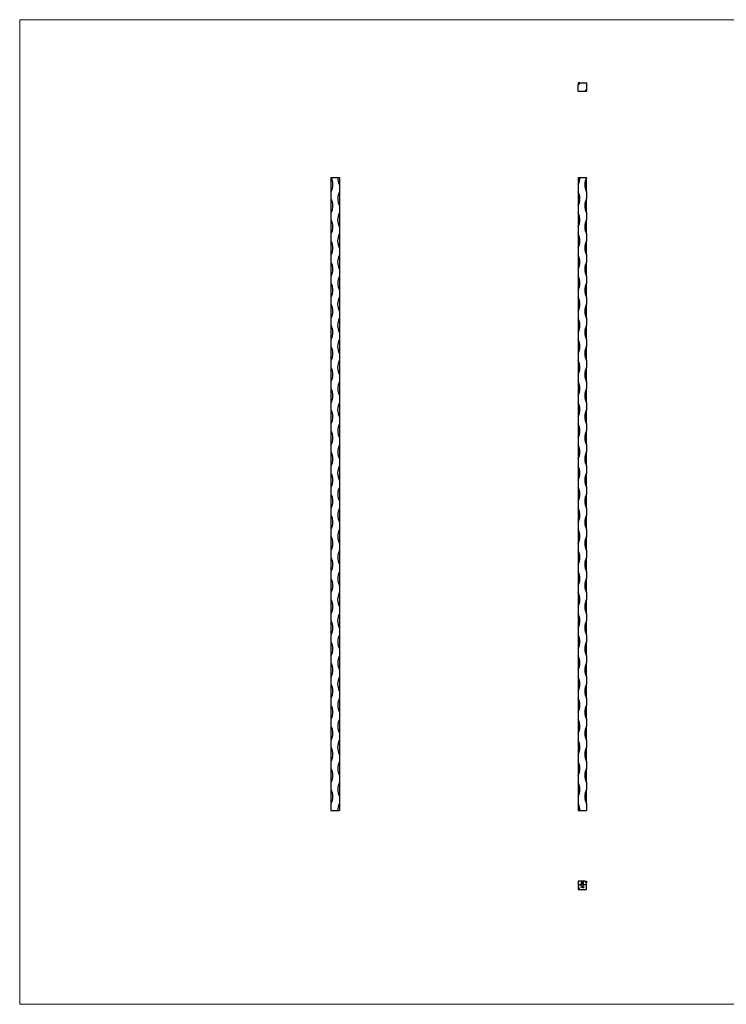
# Model space of a CAD drawing. Units: millimetres. Extents: x 35 to 2044, y 35 to 1435.
# Drawn here: x 35 to 1040, y 35 to 1435 of the extents above; entities that cross this region are included whole.
import ezdxf

# ---------------------------------------------------------------- set-up
doc = ezdxf.new("R2010")
doc.units = ezdxf.units.MM
doc.header["$LTSCALE"] = 7

msp = doc.modelspace()

# ---------------------------------------------------------------- linework, layer by layer
at = {"color": 7, "linetype": 'Continuous', "lineweight": 18}
for p, q in [((2044, 1435), (35, 1435)), ((35, 1435), (35, 35)), ((35, 35), (2044, 35))]:
    msp.add_line(p, q, dxfattribs=at)
at = {"color": 7, "linetype": 'Continuous', "lineweight": 25}
for p, q in [((831.4, 1345), (828.9, 1345)), ((828.9, 1345), (828.9, 1342.5)), ((831.4, 1345), (840.9, 1345)), ((840.9, 1345), (840.9, 1335.5)), ((828.9, 1333), (828.9, 1342.5)), ((838.4, 1333), (828.9, 1333)), ((840.9, 1333), (838.4, 1333)), ((840.9, 1335.5), (840.9, 1333)), ((477.5, 1210.4), (487, 1210.4)), ((477.5, 1210.4), (477.5, 1190.4)), ((487, 1210.4), (489.5, 1210.4)), ((489.5, 1210.4), (489.5, 1200.4)), ((828.9, 1210.4), (828.9, 1200.4)), ((828.9, 1210.4), (831.4, 1210.4)), ((831.4, 1210.4), (840.9, 1210.4)), ((840.9, 1190.4), (840.9, 1210.4)), ((477.5, 1190.4), (477.5, 1180.4)), ((489.5, 1200.4), (489.5, 1190.4)), ((489.5, 1190.4), (489.5, 1170.4)), ((828.9, 1200.4), (828.9, 1190.4)), ((828.9, 1190.4), (828.9, 1170.4)), ((840.9, 1190.4), (840.9, 1180.4)), ((477.5, 1180.4), (477.5, 1160.4)), ((840.9, 1160.4), (840.9, 1180.4)), ((489.5, 1170.4), (489.5, 1160.4)), ((828.9, 1170.4), (828.9, 1160.4)), ((477.5, 1160.4), (477.5, 1150.4)), ((477.5, 1150.4), (477.5, 1130.4)), ((489.5, 1160.4), (489.5, 1140.4)), ((828.9, 1160.4), (828.9, 1140.4)), ((840.9, 1160.4), (840.9, 1150.4)), ((840.9, 1130.4), (840.9, 1150.4)), ((489.5, 1140.4), (489.5, 1130.4)), ((828.9, 1140.4), (828.9, 1130.4)), ((477.5, 1130.4), (477.5, 1120.4)), ((477.5, 1120.4), (477.5, 1100.4)), ((489.5, 1130.4), (489.5, 1110.4)), ((828.9, 1130.4), (828.9, 1110.4)), ((840.9, 1130.4), (840.9, 1120.4)), ((840.9, 1100.4), (840.9, 1120.4)), ((489.5, 1110.4), (489.5, 1100.4)), ((828.9, 1110.4), (828.9, 1100.4)), ((477.5, 1100.4), (477.5, 1090.4)), ((489.5, 1100.4), (489.5, 1080.4)), ((828.9, 1100.4), (828.9, 1080.4)), ((840.9, 1100.4), (840.9, 1090.4)), ((477.5, 1090.4), (477.5, 1070.4)), ((489.5, 1080.4), (489.5, 1070.4)), ((828.9, 1080.4), (828.9, 1070.4)), ((840.9, 1070.4), (840.9, 1090.4)), ((477.5, 1070.4), (477.5, 1060.4)), ((489.5, 1070.4), (489.5, 1050.4)), ((828.9, 1070.4), (828.9, 1050.4)), ((840.9, 1070.4), (840.9, 1060.4)), ((477.5, 1060.4), (477.5, 1040.4)), ((489.5, 1050.4), (489.5, 1040.4)), ((828.9, 1050.4), (828.9, 1040.4)), ((840.9, 1040.4), (840.9, 1060.4)), ((477.5, 1040.4), (477.5, 1030.4)), ((489.5, 1040.4), (489.5, 1020.4)), ((828.9, 1040.4), (828.9, 1020.4)), ((840.9, 1040.4), (840.9, 1030.4)), ((477.5, 1030.4), (477.5, 1010.4)), ((840.9, 1010.4), (840.9, 1030.4)), ((477.5, 1010.4), (477.5, 1000.4)), ((489.5, 1020.4), (489.5, 1010.4)), ((489.5, 1010.4), (489.5, 990.4)), ((828.9, 1020.4), (828.9, 1010.4)), ((828.9, 1010.4), (828.9, 990.4)), ((840.9, 1010.4), (840.9, 1000.4)), ((477.5, 1000.4), (477.5, 980.4)), ((840.9, 980.4), (840.9, 1000.4)), ((477.5, 980.4), (477.5, 970.4)), ((489.5, 990.4), (489.5, 980.4)), ((489.5, 980.4), (489.5, 960.4)), ((828.9, 990.4), (828.9, 980.4)), ((828.9, 980.4), (828.9, 960.4)), ((840.9, 980.4), (840.9, 970.4)), ((477.5, 970.4), (477.5, 950.4)), ((840.9, 950.4), (840.9, 970.4)), ((489.5, 960.4), (489.5, 950.4)), ((828.9, 960.4), (828.9, 950.4)), ((477.5, 950.4), (477.5, 940.4)), ((477.5, 940.4), (477.5, 920.4)), ((489.5, 950.4), (489.5, 930.4)), ((828.9, 950.4), (828.9, 930.4)), ((840.9, 950.4), (840.9, 940.4)), ((840.9, 920.4), (840.9, 940.4)), ((489.5, 930.4), (489.5, 920.4)), ((828.9, 930.4), (828.9, 920.4)), ((477.5, 920.4), (477.5, 910.4)), ((477.5, 910.4), (477.5, 890.4)), ((489.5, 920.4), (489.5, 900.4)), ((828.9, 920.4), (828.9, 900.4)), ((840.9, 920.4), (840.9, 910.4)), ((840.9, 890.4), (840.9, 910.4)), ((489.5, 900.4), (489.5, 890.4)), ((828.9, 900.4), (828.9, 890.4)), ((477.5, 890.4), (477.5, 880.4)), ((489.5, 890.4), (489.5, 870.4)), ((828.9, 890.4), (828.9, 870.4)), ((840.9, 890.4), (840.9, 880.4)), ((477.5, 880.4), (477.5, 860.4)), ((489.5, 870.4), (489.5, 860.4)), ((828.9, 870.4), (828.9, 860.4)), ((840.9, 860.4), (840.9, 880.4)), ((477.5, 860.4), (477.5, 850.4)), ((489.5, 860.4), (489.5, 840.4)), ((828.9, 860.4), (828.9, 840.4)), ((840.9, 860.4), (840.9, 850.4)), ((477.5, 850.4), (477.5, 830.4)), ((489.5, 840.4), (489.5, 830.4)), ((828.9, 840.4), (828.9, 830.4)), ((840.9, 830.4), (840.9, 850.4)), ((477.5, 830.4), (477.5, 820.4)), ((489.5, 830.4), (489.5, 810.4)), ((828.9, 830.4), (828.9, 810.4)), ((840.9, 830.4), (840.9, 820.4)), ((477.5, 820.4), (477.5, 800.4)), ((840.9, 800.4), (840.9, 820.4)), ((477.5, 800.4), (477.5, 790.4)), ((489.5, 810.4), (489.5, 800.4)), ((489.5, 800.4), (489.5, 780.4)), ((828.9, 810.4), (828.9, 800.4)), ((828.9, 800.4), (828.9, 780.4)), ((840.9, 800.4), (840.9, 790.4)), ((477.5, 790.4), (477.5, 770.4)), ((840.9, 770.4), (840.9, 790.4)), ((477.5, 770.4), (477.5, 760.4)), ((489.5, 780.4), (489.5, 770.4)), ((489.5, 770.4), (489.5, 750.4)), ((828.9, 780.4), (828.9, 770.4)), ((828.9, 770.4), (828.9, 750.4)), ((840.9, 770.4), (840.9, 760.4)), ((477.5, 760.4), (477.5, 740.4)), ((840.9, 740.4), (840.9, 760.4)), ((489.5, 750.4), (489.5, 740.4)), ((828.9, 750.4), (828.9, 740.4)), ((477.5, 740.4), (477.5, 730.4)), ((477.5, 730.4), (477.5, 710.4)), ((489.5, 740.4), (489.5, 720.4)), ((828.9, 740.4), (828.9, 720.4)), ((840.9, 740.4), (840.9, 730.4)), ((840.9, 710.4), (840.9, 730.4)), ((489.5, 720.4), (489.5, 710.4)), ((828.9, 720.4), (828.9, 710.4)), ((477.5, 710.4), (477.5, 700.4)), ((477.5, 700.4), (477.5, 680.4)), ((489.5, 710.4), (489.5, 690.4)), ((828.9, 710.4), (828.9, 690.4)), ((840.9, 710.4), (840.9, 700.4)), ((840.9, 680.4), (840.9, 700.4)), ((489.5, 690.4), (489.5, 680.4)), ((828.9, 690.4), (828.9, 680.4)), ((477.5, 680.4), (477.5, 670.4)), ((489.5, 680.4), (489.5, 660.4)), ((828.9, 680.4), (828.9, 660.4)), ((840.9, 680.4), (840.9, 670.4)), ((477.5, 670.4), (477.5, 650.4)), ((489.5, 660.4), (489.5, 650.4)), ((828.9, 660.4), (828.9, 650.4)), ((840.9, 650.4), (840.9, 670.4)), ((477.5, 650.4), (477.5, 640.4)), ((489.5, 650.4), (489.5, 630.4)), ((828.9, 650.4), (828.9, 630.4)), ((840.9, 650.4), (840.9, 640.4)), ((477.5, 640.4), (477.5, 620.4)), ((489.5, 630.4), (489.5, 620.4)), ((828.9, 630.4), (828.9, 620.4)), ((840.9, 620.4), (840.9, 640.4)), ((477.5, 620.4), (477.5, 610.4)), ((489.5, 620.4), (489.5, 600.4)), ((828.9, 620.4), (828.9, 600.4)), ((840.9, 620.4), (840.9, 610.4)), ((477.5, 610.4), (477.5, 590.4)), ((840.9, 590.4), (840.9, 610.4)), ((477.5, 590.4), (477.5, 580.4)), ((489.5, 600.4), (489.5, 590.4)), ((489.5, 590.4), (489.5, 570.4)), ((828.9, 600.4), (828.9, 590.4)), ((828.9, 590.4), (828.9, 570.4)), ((840.9, 590.4), (840.9, 580.4)), ((477.5, 580.4), (477.5, 560.4)), ((840.9, 560.4), (840.9, 580.4)), ((477.5, 560.4), (477.5, 550.4)), ((489.5, 570.4), (489.5, 560.4)), ((489.5, 560.4), (489.5, 540.4)), ((828.9, 570.4), (828.9, 560.4)), ((828.9, 560.4), (828.9, 540.4)), ((840.9, 560.4), (840.9, 550.4)), ((477.5, 550.4), (477.5, 530.4)), ((840.9, 530.4), (840.9, 550.4)), ((489.5, 540.4), (489.5, 530.4)), ((828.9, 540.4), (828.9, 530.4)), ((477.5, 530.4), (477.5, 520.4)), ((477.5, 520.4), (477.5, 500.4)), ((489.5, 530.4), (489.5, 510.4)), ((828.9, 530.4), (828.9, 510.4)), ((840.9, 530.4), (840.9, 520.4)), ((840.9, 500.4), (840.9, 520.4)), ((489.5, 510.4), (489.5, 500.4)), ((828.9, 510.4), (828.9, 500.4)), ((477.5, 500.4), (477.5, 490.4)), ((477.5, 490.4), (477.5, 470.4)), ((489.5, 500.4), (489.5, 480.4)), ((828.9, 500.4), (828.9, 480.4)), ((840.9, 500.4), (840.9, 490.4)), ((840.9, 470.4), (840.9, 490.4)), ((489.5, 480.4), (489.5, 470.4)), ((828.9, 480.4), (828.9, 470.4)), ((477.5, 470.4), (477.5, 460.4)), ((489.5, 470.4), (489.5, 450.4)), ((828.9, 470.4), (828.9, 450.4)), ((840.9, 470.4), (840.9, 460.4)), ((477.5, 460.4), (477.5, 440.4)), ((489.5, 450.4), (489.5, 440.4)), ((828.9, 450.4), (828.9, 440.4)), ((840.9, 440.4), (840.9, 460.4)), ((477.5, 440.4), (477.5, 430.4)), ((489.5, 440.4), (489.5, 420.4)), ((828.9, 440.4), (828.9, 420.4)), ((840.9, 440.4), (840.9, 430.4)), ((477.5, 430.4), (477.5, 410.4)), ((489.5, 420.4), (489.5, 410.4)), ((828.9, 420.4), (828.9, 410.4)), ((840.9, 410.4), (840.9, 430.4)), ((477.5, 410.4), (477.5, 400.4)), ((489.5, 410.4), (489.5, 390.4)), ((828.9, 410.4), (828.9, 390.4)), ((840.9, 410.4), (840.9, 400.4)), ((477.5, 400.4), (477.5, 380.4)), ((840.9, 380.4), (840.9, 400.4)), ((477.5, 380.4), (477.5, 370.4)), ((489.5, 390.4), (489.5, 380.4)), ((489.5, 380.4), (489.5, 360.4)), ((828.9, 390.4), (828.9, 380.4)), ((828.9, 380.4), (828.9, 360.4)), ((840.9, 380.4), (840.9, 370.4)), ((477.5, 370.4), (477.5, 350.4)), ((840.9, 350.4), (840.9, 370.4)), ((477.5, 350.4), (477.5, 340.4)), ((489.5, 360.4), (489.5, 350.4)), ((489.5, 350.4), (489.5, 330.4)), ((828.9, 360.4), (828.9, 350.4)), ((828.9, 350.4), (828.9, 330.4)), ((840.9, 350.4), (840.9, 340.4)), ((477.5, 340.4), (477.5, 320.4)), ((840.9, 320.4), (840.9, 340.4)), ((489.5, 330.4), (489.5, 320.4)), ((828.9, 330.4), (828.9, 320.4)), ((477.5, 320.4), (477.5, 310.4)), ((477.5, 310.4), (487, 310.4)), ((487, 310.4), (489.5, 310.4)), ((489.5, 320.4), (489.5, 310.4)), ((828.9, 320.4), (828.9, 310.4)), ((828.9, 310.4), (831.4, 310.4)), ((831.4, 310.4), (840.9, 310.4)), ((840.9, 320.4), (840.9, 310.4)), ((828.9, 210.3), (828.9, 200.8)), ((838.4, 210.3), (828.9, 210.3)), ((838.4, 210.3), (840.9, 210.3)), ((840.9, 210.3), (840.9, 207.8)), ((828.9, 200.8), (828.9, 198.3)), ((828.9, 198.3), (831.4, 198.3)), ((830.6, 205.6), (831.2, 205.6)), ((830.6, 204.3), (830.6, 205.6)), ((830.7, 204.3), (830.6, 204.3)), ((830.7, 205.4), (830.7, 205)), ((831.2, 205.4), (830.7, 205.4)), ((830.7, 205), (831.2, 205)), ((830.7, 204.9), (830.7, 204.3)), ((831.2, 204.9), (830.7, 204.9)), ((831.2, 205.6), (831.2, 205.4)), ((831.2, 205), (831.2, 204.9)), ((831.4, 198.3), (840.9, 198.3)), ((831.5, 204.8), (832.3, 204.8)), ((832.4, 204.7), (831.5, 204.7)), ((832.2, 204.6), (832.3, 204.5)), ((832.6, 205.6), (832.7, 205.6)), ((832.6, 204.3), (832.6, 205.6)), ((832.7, 204.3), (832.6, 204.3)), ((832.7, 205.6), (832.7, 204.3)), ((833.1, 202.2), (833.2, 202.4)), ((833.3, 202.2), (833.1, 202.2)), ((833.2, 202.4), (833.4, 202.4)), ((833.3, 201.1), (833.3, 202.2)), ((833.4, 201.1), (833.3, 201.1)), ((833.4, 202.4), (833.4, 201.1)), ((833.6, 206), (833.6, 208)), ((834.5, 206), (833.6, 206)), ((833.9, 208), (833.9, 206.2)), ((833.9, 206.2), (834.2, 206.2)), ((833.9, 205.6), (834, 205.6)), ((833.9, 205), (833.9, 205.6)), ((833.9, 204.3), (833.9, 204.4)), ((834, 204.3), (833.9, 204.3)), ((834, 205.6), (834, 204.3)), ((834.1, 202.2), (834.2, 202.4)), ((834.3, 202.2), (834.1, 202.2)), ((834.2, 206.2), (834.2, 207.7)), ((834.2, 205.2), (834.4, 205.2)), ((834.2, 204.3), (834.2, 205.2)), ((834.4, 204.3), (834.2, 204.3)), ((834.2, 202.4), (834.4, 202.4)), ((834.3, 201.1), (834.3, 202.2)), ((834.4, 201.1), (834.3, 201.1)), ((834.4, 205.2), (834.4, 205.1)), ((834.4, 204.7), (834.4, 204.3)), ((834.4, 202.4), (834.4, 201.1)), ((834.5, 207.7), (834.5, 207.4)), ((834.5, 207.4), (835.5, 207.4)), ((834.5, 207.1), (834.5, 206.2)), ((835.5, 207.1), (834.5, 207.1)), ((834.5, 206.2), (834.5, 206)), ((834.5, 206.2), (834.5, 206.2)), ((834.7, 209.1), (836.1, 209.1)), ((835.8, 208.9), (834.7, 208.9)), ((834.8, 206.2), (835, 206.2)), ((834.8, 206), (834.8, 206.2)), ((835, 206), (834.8, 206)), ((834.9, 204.3), (834.9, 204.7)), ((835, 204.3), (834.9, 204.3)), ((835, 204.6), (835, 204.3)), ((835.1, 208.6), (835.5, 208.6)), ((835.5, 208.2), (835.1, 208.2)), ((835.5, 208.6), (835.5, 208.2)), ((835.5, 207.4), (835.5, 207.1)), ((835.6, 204.3), (835.6, 204.8)), ((835.7, 204.3), (835.6, 204.3)), ((835.7, 204.8), (835.7, 204.3)), ((835.8, 207), (835.8, 208.9)), ((836.1, 209.1), (836.1, 207)), ((836.1, 201.8), (836.5, 202.4)), ((836.6, 202.3), (836.3, 201.8)), ((836.5, 202.4), (836.6, 202.3)), ((836.8, 205.2), (836.9, 205.2)), ((836.8, 205), (836.8, 205.2)), ((836.8, 204.3), (836.8, 204.4)), ((836.9, 204.3), (836.8, 204.3)), ((836.9, 205.2), (836.9, 204.3)), ((837.2, 205.2), (837.3, 205.2)), ((837.2, 204.3), (837.2, 205.2)), ((837.3, 204.3), (837.2, 204.3)), ((837.3, 205.2), (837.3, 205.1)), ((837.3, 204.6), (837.3, 204.3)), ((837.9, 204.3), (837.9, 204.7)), ((838.1, 204.3), (837.9, 204.3)), ((838.1, 204.8), (838.1, 204.3)), ((838.3, 205.2), (838.4, 205.2)), ((838.3, 204.3), (838.3, 205.2)), ((838.4, 204.3), (838.3, 204.3)), ((838.4, 205.2), (838.4, 205.1)), ((838.4, 204.6), (838.4, 204.3)), ((839.1, 204.3), (839.1, 204.7)), ((839.2, 204.3), (839.1, 204.3)), ((839.2, 204.8), (839.2, 204.3)), ((840.9, 198.3), (840.9, 207.8))]:
    msp.add_line(p, q, dxfattribs=at)
for centre, radius, start, end in [((828.9, 1345), 2.5, 270, 0), ((840.9, 1333), 2.5, 90, 180), ((458.8, 1200.4), 21.3, 331.9275, 28.0725), ((508.3, 1210.4), 21.3, 180, 208.0725), ((810.1, 1210.4), 21.2, 331.9275, 0), ((859.6, 1200.4), 21.2, 151.9275, 208.0725), ((508.3, 1180.4), 21.2, 151.9275, 208.0725), ((810.1, 1180.4), 21.2, 331.9275, 28.0725), ((458.8, 1170.4), 21.3, 331.9275, 28.0725), ((859.6, 1170.4), 21.2, 151.9275, 208.0725), ((458.8, 1140.4), 21.3, 331.9275, 28.0725), ((508.3, 1150.4), 21.3, 151.9275, 208.0725), ((810.1, 1150.4), 21.3, 331.9275, 28.0725), ((859.6, 1140.4), 21.2, 151.9275, 208.0725), ((458.8, 1110.4), 21.3, 331.9275, 28.0725), ((508.3, 1120.4), 21.3, 151.9275, 208.0725), ((810.1, 1120.4), 21.3, 331.9275, 28.0725), ((859.6, 1110.4), 21.2, 151.9275, 208.0725), ((508.3, 1090.4), 21.3, 151.9275, 208.0725), ((810.1, 1090.4), 21.3, 331.9275, 28.0725), ((458.8, 1080.4), 21.3, 331.9275, 28.0725), ((859.6, 1080.4), 21.3, 151.9275, 208.0725), ((508.3, 1060.4), 21.2, 151.9275, 208.0725), ((810.1, 1060.4), 21.2, 331.9275, 28.0725), ((458.8, 1050.4), 21.3, 331.9275, 28.0725), ((859.6, 1050.4), 21.2, 151.9275, 208.0725), ((508.3, 1030.4), 21.3, 151.9275, 208.0725), ((810.1, 1030.4), 21.3, 331.9275, 28.0725), ((458.8, 1020.4), 21.3, 331.9275, 28.0725), ((859.6, 1020.4), 21.3, 151.9275, 208.0725), ((508.3, 1000.4), 21.3, 151.9275, 208.0725), ((810.1, 1000.4), 21.3, 331.9275, 28.0725), ((458.8, 990.4), 21.3, 331.9275, 28.0725), ((859.6, 990.4), 21.3, 151.9275, 208.0725), ((508.3, 970.4), 21.3, 151.9275, 208.0725), ((810.1, 970.4), 21.3, 331.9275, 28.0725), ((458.8, 960.4), 21.3, 331.9275, 28.0725), ((859.6, 960.4), 21.3, 151.9275, 208.0725), ((458.8, 930.4), 21.3, 331.9275, 28.0725), ((508.3, 940.4), 21.3, 151.9275, 208.0725), ((810.1, 940.4), 21.3, 331.9275, 28.0725), ((859.6, 930.4), 21.3, 151.9275, 208.0725), ((458.8, 900.4), 21.3, 331.9275, 28.0725), ((508.3, 910.4), 21.2, 151.9275, 208.0725), ((810.1, 910.4), 21.2, 331.9275, 28.0725), ((859.6, 900.4), 21.3, 151.9275, 208.0725), ((508.3, 880.4), 21.3, 151.9275, 208.0725), ((810.1, 880.4), 21.3, 331.9275, 28.0725), ((458.8, 870.4), 21.3, 331.9275, 28.0725), ((859.6, 870.4), 21.2, 151.9275, 208.0725), ((508.3, 850.4), 21.2, 151.9275, 208.0725), ((810.1, 850.4), 21.2, 331.9275, 28.0725), ((458.8, 840.4), 21.3, 331.9275, 28.0725), ((859.6, 840.4), 21.2, 151.9275, 208.0725), ((508.3, 820.4), 21.2, 151.9275, 208.0725), ((810.1, 820.4), 21.2, 331.9275, 28.0725), ((458.8, 810.4), 21.3, 331.9275, 28.0725), ((859.6, 810.4), 21.2, 151.9275, 208.0725), ((508.3, 790.4), 21.3, 151.9275, 208.0725), ((810.1, 790.4), 21.3, 331.9275, 28.0725), ((458.8, 780.4), 21.3, 331.9275, 28.0725), ((859.6, 780.4), 21.3, 151.9275, 208.0725), ((508.3, 760.4), 21.2, 151.9275, 208.0725), ((810.1, 760.4), 21.2, 331.9275, 28.0725), ((458.8, 750.4), 21.3, 331.9275, 28.0725), ((859.6, 750.4), 21.2, 151.9275, 208.0725), ((458.8, 720.4), 21.3, 331.9275, 28.0725), ((508.3, 730.4), 21.2, 151.9275, 208.0725), ((810.1, 730.4), 21.2, 331.9275, 28.0725), ((859.6, 720.4), 21.2, 151.9275, 208.0725), ((458.8, 690.4), 21.3, 331.9275, 28.0725), ((508.3, 700.4), 21.2, 151.9275, 208.0725), ((810.1, 700.4), 21.2, 331.9275, 28.0725), ((859.6, 690.4), 21.2, 151.9275, 208.0725), ((508.3, 670.4), 21.2, 151.9275, 208.0725), ((810.1, 670.4), 21.2, 331.9275, 28.0725), ((458.8, 660.4), 21.3, 331.9275, 28.0725), ((859.6, 660.4), 21.3, 151.9275, 208.0725), ((508.3, 640.4), 21.2, 151.9275, 208.0725), ((810.1, 640.4), 21.2, 331.9275, 28.0725), ((458.8, 630.4), 21.3, 331.9275, 28.0725), ((859.6, 630.4), 21.2, 151.9275, 208.0725), ((508.3, 610.4), 21.3, 151.9275, 208.0725), ((810.1, 610.4), 21.3, 331.9275, 28.0725), ((458.8, 600.4), 21.3, 331.9275, 28.0725), ((859.6, 600.4), 21.2, 151.9275, 208.0725), ((508.3, 580.4), 21.3, 151.9275, 208.0725), ((810.1, 580.4), 21.3, 331.9275, 28.0725), ((458.8, 570.4), 21.3, 331.9275, 28.0725), ((859.6, 570.4), 21.3, 151.9275, 208.0725), ((508.3, 550.4), 21.2, 151.9275, 208.0725), ((810.1, 550.4), 21.2, 331.9275, 28.0725), ((458.8, 540.4), 21.3, 331.9275, 28.0725), ((859.6, 540.4), 21.2, 151.9275, 208.0725), ((458.8, 510.4), 21.3, 331.9275, 28.0725), ((508.3, 520.4), 21.2, 151.9275, 208.0725), ((810.1, 520.4), 21.2, 331.9275, 28.0725), ((859.6, 510.4), 21.2, 151.9275, 208.0725), ((458.8, 480.4), 21.3, 331.9275, 28.0725), ((508.3, 490.4), 21.3, 151.9275, 208.0725), ((810.1, 490.4), 21.3, 331.9275, 28.0725), ((859.6, 480.4), 21.3, 151.9275, 208.0725), ((508.3, 460.4), 21.2, 151.9275, 208.0725), ((810.1, 460.4), 21.2, 331.9275, 28.0725), ((458.8, 450.4), 21.3, 331.9275, 28.0725), ((859.6, 450.4), 21.3, 151.9275, 208.0725), ((508.3, 430.4), 21.2, 151.9275, 208.0725), ((810.1, 430.4), 21.2, 331.9275, 28.0725), ((458.8, 420.4), 21.3, 331.9275, 28.0725), ((859.6, 420.4), 21.3, 151.9275, 208.0725), ((508.3, 400.4), 21.3, 151.9275, 208.0725), ((810.1, 400.4), 21.3, 331.9275, 28.0725), ((458.8, 390.4), 21.3, 331.9275, 28.0725), ((859.6, 390.4), 21.3, 151.9275, 208.0725), ((508.3, 370.4), 21.2, 151.9275, 208.0725), ((810.1, 370.4), 21.2, 331.9275, 28.0725), ((458.8, 360.4), 21.3, 331.9275, 28.0725), ((859.6, 360.4), 21.2, 151.9275, 208.0725), ((508.3, 340.4), 21.2, 151.9275, 208.0725), ((810.1, 340.4), 21.2, 331.9275, 28.0725), ((458.8, 330.4), 21.3, 331.9275, 28.0725), ((859.6, 330.4), 21.2, 151.9275, 208.0725), ((508.3, 310.4), 21.3, 151.9275, 180), ((810.1, 310.4), 21.2, 0, 28.0725), ((840.9, 210.3), 2.5, 180, 270), ((828.9, 198.3), 2.5, 0, 90)]:
    msp.add_arc(centre, radius, start, end, dxfattribs=at)
for points, knots in [([(831.4, 204.7), (831.4, 204.8), (831.4, 204.9), (831.5, 205), (831.5, 205.1)], [0, 0, 0, 0, 0.559427, 1, 1, 1, 1]), ([(831.9, 204.2), (831.8, 204.2), (831.7, 204.3), (831.5, 204.4), (831.4, 204.6), (831.4, 204.7), (831.4, 204.7)], [0, 0, 0, 0, 0.2798853, 0.5588588, 0.7794619, 1, 1, 1, 1]), ([(831.5, 205.1), (831.6, 205.1), (831.7, 205.2), (831.8, 205.2), (831.9, 205.2)], [0, 0, 0, 0, 0.558578, 1, 1, 1, 1]), ([(831.6, 205), (831.6, 205), (831.6, 204.9), (831.5, 204.9), (831.5, 204.8)], [0, 0, 0, 0, 0.558795, 1, 1, 1, 1]), ([(831.5, 204.7), (831.5, 204.7), (831.5, 204.6), (831.6, 204.4), (831.7, 204.4), (831.8, 204.4), (831.9, 204.4)], [0, 0, 0, 0, 0.279963, 0.559359, 0.779525, 1, 1, 1, 1]), ([(831.9, 205.1), (831.8, 205.1), (831.7, 205.1), (831.7, 205.1), (831.6, 205)], [0, 0, 0, 0, 0.559458, 1, 1, 1, 1]), ([(831.9, 205.2), (832, 205.2), (832.1, 205.2), (832.2, 205.1), (832.3, 205.1)], [0, 0, 0, 0, 0.558919, 1, 1, 1, 1]), ([(832.3, 204.8), (832.2, 204.9), (832.2, 205), (832.1, 205.1), (832, 205.1), (831.9, 205.1), (831.9, 205.1)], [0, 0, 0, 0, 0.280138, 0.559195, 0.779598, 1, 1, 1, 1]), ([(831.9, 204.4), (831.9, 204.4), (832, 204.4), (832.1, 204.4), (832.2, 204.5), (832.2, 204.5), (832.2, 204.6)], [0, 0, 0, 0, 0.339465, 0.559626, 0.779498, 1, 1, 1, 1]), ([(832.3, 204.5), (832.3, 204.5), (832.2, 204.4), (832.1, 204.3), (832, 204.2), (831.9, 204.2)], [0, 0, 0, 0, 0.280919, 0.561407, 1, 1, 1, 1]), ([(832.3, 205.1), (832.3, 205), (832.4, 204.9), (832.4, 204.8), (832.4, 204.7)], [0, 0, 0, 0, 0.558897, 1, 1, 1, 1]), ([(833, 204.7), (833, 204.8), (833, 205), (833.1, 205.1), (833.3, 205.2), (833.4, 205.2), (833.5, 205.2)], [0, 0, 0, 0, 0.2794126, 0.5591912, 0.7795483, 1, 1, 1, 1]), ([(833.5, 204.2), (833.4, 204.2), (833.2, 204.3), (833.1, 204.4), (833, 204.6), (833, 204.7), (833, 204.7)], [0, 0, 0, 0, 0.2795733, 0.559333, 0.7795891, 1, 1, 1, 1]), ([(833.5, 205.1), (833.4, 205.1), (833.3, 205.1), (833.2, 205), (833.1, 204.9), (833.1, 204.8), (833.1, 204.7)], [0, 0, 0, 0, 0.279767, 0.55929, 0.779719, 1, 1, 1, 1]), ([(833.1, 204.7), (833.1, 204.7), (833.1, 204.6), (833.2, 204.4), (833.3, 204.4), (833.4, 204.4), (833.5, 204.4)], [0, 0, 0, 0, 0.279429, 0.559146, 0.77957, 1, 1, 1, 1]), ([(833.5, 205.2), (833.5, 205.2), (833.7, 205.2), (833.8, 205.1), (833.9, 205)], [0, 0, 0, 0, 0.558426, 1, 1, 1, 1]), ([(833.9, 204.7), (833.8, 204.8), (833.8, 204.9), (833.7, 205), (833.6, 205.1), (833.5, 205.1), (833.5, 205.1)], [0, 0, 0, 0, 0.27966, 0.55921, 0.779487, 1, 1, 1, 1]), ([(833.5, 204.4), (833.5, 204.4), (833.6, 204.4), (833.8, 204.5), (833.8, 204.6), (833.8, 204.7), (833.9, 204.7)], [0, 0, 0, 0, 0.279822, 0.559387, 0.779603, 1, 1, 1, 1]), ([(833.9, 204.4), (833.8, 204.4), (833.7, 204.3), (833.5, 204.2), (833.5, 204.2)], [0, 0, 0, 0, 0.558763, 1, 1, 1, 1]), ([(833.6, 208), (833.6, 208.1), (833.6, 208.2), (833.6, 208.3), (833.7, 208.3)], [0, 0, 0, 0, 0.55994, 1, 1, 1, 1]), ([(833.7, 208.3), (833.7, 208.4), (833.7, 208.5), (833.7, 208.6), (833.8, 208.6)], [0, 0, 0, 0, 0.559916, 1, 1, 1, 1]), ([(833.8, 208.6), (833.8, 208.7), (833.9, 208.8), (834.1, 208.9), (834.2, 209)], [0, 0, 0, 0, 0.559706, 1, 1, 1, 1]), ([(834.1, 208.6), (834, 208.5), (833.9, 208.4), (833.9, 208.1), (833.9, 208)], [0, 0, 0, 0, 0.559167, 1, 1, 1, 1]), ([(834.7, 208.9), (834.6, 208.8), (834.3, 208.8), (834.2, 208.7), (834.1, 208.6)], [0, 0, 0, 0, 0.559164, 1, 1, 1, 1]), ([(834.2, 209), (834.2, 209), (834.4, 209.1), (834.6, 209.1), (834.7, 209.1)], [0, 0, 0, 0, 0.559654, 1, 1, 1, 1]), ([(834.2, 208.1), (834.3, 208.1), (834.3, 208.2), (834.4, 208.3), (834.4, 208.3)], [0, 0, 0, 0, 0.559974, 1, 1, 1, 1]), ([(834.2, 207.7), (834.2, 207.7), (834.2, 207.9), (834.2, 208), (834.2, 208.1)], [0, 0, 0, 0, 0.560048, 1, 1, 1, 1]), ([(834.4, 208.3), (834.5, 208.4), (834.6, 208.5), (834.7, 208.5), (834.7, 208.5)], [0, 0, 0, 0, 0.5596931, 1, 1, 1, 1]), ([(834.4, 205.1), (834.4, 205.1), (834.4, 205.1), (834.5, 205.2), (834.5, 205.2)], [0, 0, 0, 0, 0.560148, 1, 1, 1, 1]), ([(834.7, 205.1), (834.6, 205.1), (834.6, 205.1), (834.5, 205), (834.4, 204.9), (834.4, 204.8), (834.4, 204.7)], [0, 0, 0, 0, 0.186544, 0.37335, 0.56013, 1, 1, 1, 1]), ([(834.6, 207.9), (834.6, 207.9), (834.5, 207.8), (834.5, 207.7), (834.5, 207.7)], [0, 0, 0, 0, 0.559824, 1, 1, 1, 1]), ([(834.5, 205.2), (834.5, 205.2), (834.6, 205.2), (834.7, 205.2), (834.7, 205.2)], [0, 0, 0, 0, 0.559743, 1, 1, 1, 1]), ([(834.7, 208.1), (834.7, 208.1), (834.6, 208), (834.6, 208), (834.6, 207.9)], [0, 0, 0, 0, 0.5598646, 1, 1, 1, 1]), ([(834.7, 208.5), (834.8, 208.5), (834.9, 208.6), (835.1, 208.6), (835.1, 208.6)], [0, 0, 0, 0, 0.5597791, 1, 1, 1, 1]), ([(834.8, 208.2), (834.8, 208.2), (834.7, 208.2), (834.7, 208.1), (834.7, 208.1)], [0, 0, 0, 0, 0.559947, 1, 1, 1, 1]), ([(834.7, 205.2), (834.7, 205.2), (834.8, 205.2), (834.9, 205.2), (835, 205.1), (835, 205)], [0, 0, 0, 0, 0.280809, 0.561507, 1, 1, 1, 1]), ([(834.9, 204.7), (834.9, 204.8), (834.9, 204.9), (834.8, 205.1), (834.8, 205.1), (834.7, 205.1), (834.7, 205.1)], [0, 0, 0, 0, 0.500537, 0.625897, 0.751368, 1, 1, 1, 1]), ([(835.1, 208.2), (835, 208.2), (834.9, 208.2), (834.9, 208.2), (834.8, 208.2)], [0, 0, 0, 0, 0.5600239, 1, 1, 1, 1]), ([(834.9, 201.7), (834.9, 201.9), (834.9, 202.1), (835, 202.3), (835.1, 202.3), (835.2, 202.4), (835.3, 202.4), (835.4, 202.4)], [0, 0, 0, 0, 0.498702, 0.624177, 0.749467, 0.874745, 1, 1, 1, 1]), ([(835.4, 201), (835.3, 201), (835.2, 201), (835.1, 201.1), (834.9, 201.3), (834.9, 201.6), (834.9, 201.7)], [0, 0, 0, 0, 0.125551, 0.25109, 0.50025, 1, 1, 1, 1]), ([(835, 206.2), (835.1, 206.2), (835.3, 206.2), (835.5, 206.4), (835.6, 206.4)], [0, 0, 0, 0, 0.559251, 1, 1, 1, 1]), ([(835.3, 206), (835.2, 206), (835.1, 206), (835, 206), (835, 206)], [0, 0, 0, 0, 0.559907, 1, 1, 1, 1]), ([(835, 205), (835, 205), (835.1, 205.1), (835.2, 205.2), (835.3, 205.2), (835.4, 205.2)], [0, 0, 0, 0, 0.281263, 0.562094, 1, 1, 1, 1]), ([(835.3, 205.1), (835.3, 205.1), (835.3, 205.1), (835.2, 205.1), (835.1, 205), (835, 204.9), (835, 204.7), (835, 204.6)], [0, 0, 0, 0, 0.125317, 0.250662, 0.376086, 0.501515, 1, 1, 1, 1]), ([(835.4, 202.3), (835.3, 202.3), (835.3, 202.3), (835.2, 202.2), (835.1, 202.2), (835, 202), (835, 201.8), (835, 201.7)], [0, 0, 0, 0, 0.125139, 0.250418, 0.375519, 0.500847, 1, 1, 1, 1]), ([(835, 201.7), (835, 201.6), (835, 201.4), (835.2, 201.2), (835.3, 201.2), (835.3, 201.2), (835.4, 201.2)], [0, 0, 0, 0, 0.500291, 0.749086, 0.874606, 1, 1, 1, 1]), ([(835.6, 206.1), (835.5, 206.1), (835.4, 206), (835.3, 206), (835.3, 206)], [0, 0, 0, 0, 0.559893, 1, 1, 1, 1]), ([(835.6, 204.8), (835.6, 204.9), (835.6, 205), (835.5, 205.1), (835.4, 205.1), (835.4, 205.1), (835.3, 205.1)], [0, 0, 0, 0, 0.499445, 0.624933, 0.750561, 1, 1, 1, 1]), ([(835.4, 205.2), (835.4, 205.2), (835.5, 205.2), (835.6, 205.2), (835.7, 205), (835.7, 204.9), (835.7, 204.8)], [0, 0, 0, 0, 0.186885, 0.373579, 0.560268, 1, 1, 1, 1]), ([(835.4, 202.4), (835.4, 202.4), (835.5, 202.4), (835.6, 202.3), (835.8, 202.1), (835.8, 201.9), (835.8, 201.7)], [0, 0, 0, 0, 0.1256001, 0.2511969, 0.5005814, 1, 1, 1, 1]), ([(835.7, 201.7), (835.7, 201.8), (835.7, 202), (835.6, 202.2), (835.4, 202.3), (835.4, 202.3), (835.4, 202.3)], [0, 0, 0, 0, 0.500072, 0.749021, 0.874598, 1, 1, 1, 1]), ([(835.8, 201.7), (835.8, 201.6), (835.8, 201.3), (835.6, 201.1), (835.5, 201), (835.4, 201), (835.4, 201)], [0, 0, 0, 0, 0.499407, 0.748743, 0.874372, 1, 1, 1, 1]), ([(835.4, 201.2), (835.4, 201.2), (835.5, 201.2), (835.6, 201.2), (835.6, 201.3), (835.6, 201.4)], [0, 0, 0, 0, 0.280257, 0.560781, 1, 1, 1, 1]), ([(835.6, 206.4), (835.6, 206.5), (835.8, 206.7), (835.8, 206.9), (835.8, 207)], [0, 0, 0, 0, 0.559183, 1, 1, 1, 1]), ([(835.9, 206.5), (835.9, 206.4), (835.8, 206.3), (835.6, 206.2), (835.6, 206.1)], [0, 0, 0, 0, 0.559805, 1, 1, 1, 1]), ([(835.6, 201.4), (835.7, 201.4), (835.7, 201.6), (835.7, 201.7), (835.7, 201.7)], [0, 0, 0, 0, 0.5595992, 1, 1, 1, 1]), ([(836.1, 207), (836.1, 206.9), (836, 206.7), (836, 206.6), (835.9, 206.5)], [0, 0, 0, 0, 0.559817, 1, 1, 1, 1]), ([(835.9, 204.7), (835.9, 204.8), (835.9, 205), (836.1, 205.1), (836.3, 205.2), (836.4, 205.2), (836.4, 205.2)], [0, 0, 0, 0, 0.279413, 0.559191, 0.779548, 1, 1, 1, 1]), ([(836.4, 204.2), (836.4, 204.2), (836.2, 204.3), (836, 204.4), (835.9, 204.6), (835.9, 204.7), (835.9, 204.7)], [0, 0, 0, 0, 0.279573, 0.559333, 0.779589, 1, 1, 1, 1]), ([(836.4, 205.1), (836.4, 205.1), (836.3, 205.1), (836.1, 205), (836.1, 204.9), (836, 204.8), (836, 204.7)], [0, 0, 0, 0, 0.279767, 0.559291, 0.779719, 1, 1, 1, 1]), ([(836, 204.7), (836, 204.7), (836.1, 204.6), (836.2, 204.4), (836.3, 204.4), (836.4, 204.4), (836.4, 204.4)], [0, 0, 0, 0, 0.279429, 0.559146, 0.77957, 1, 1, 1, 1]), ([(836, 201.4), (836, 201.5), (836, 201.5), (836.1, 201.6), (836.1, 201.7), (836.1, 201.8), (836.1, 201.8)], [0, 0, 0, 0, 0.339374, 0.559486, 0.779731, 1, 1, 1, 1]), ([(836.4, 201), (836.3, 201), (836.2, 201), (836.1, 201.1), (836, 201.3), (836, 201.4), (836, 201.4)], [0, 0, 0, 0, 0.279669, 0.559085, 0.779557, 1, 1, 1, 1]), ([(836.4, 201.7), (836.4, 201.7), (836.3, 201.7), (836.2, 201.6), (836.1, 201.5), (836.1, 201.4), (836.1, 201.4)], [0, 0, 0, 0, 0.2801272, 0.5595146, 0.7797192, 1, 1, 1, 1]), ([(836.1, 201.4), (836.1, 201.4), (836.1, 201.3), (836.2, 201.2), (836.3, 201.2), (836.4, 201.2), (836.4, 201.2)], [0, 0, 0, 0, 0.2790589, 0.5588204, 0.7793032, 1, 1, 1, 1]), ([(836.3, 201.8), (836.3, 201.8), (836.4, 201.8), (836.4, 201.8), (836.4, 201.8)], [0, 0, 0, 0, 0.5599101, 1, 1, 1, 1]), ([(836.4, 205.2), (836.5, 205.2), (836.7, 205.2), (836.8, 205.1), (836.8, 205)], [0, 0, 0, 0, 0.559062, 1, 1, 1, 1]), ([(836.8, 204.7), (836.8, 204.8), (836.8, 204.9), (836.7, 205), (836.6, 205.1), (836.5, 205.1), (836.4, 205.1)], [0, 0, 0, 0, 0.27966, 0.55921, 0.779487, 1, 1, 1, 1]), ([(836.4, 204.4), (836.5, 204.4), (836.6, 204.4), (836.7, 204.5), (836.8, 204.6), (836.8, 204.7), (836.8, 204.7)], [0, 0, 0, 0, 0.279822, 0.559387, 0.779603, 1, 1, 1, 1]), ([(836.8, 204.4), (836.8, 204.4), (836.6, 204.3), (836.5, 204.2), (836.4, 204.2)], [0, 0, 0, 0, 0.5587634, 1, 1, 1, 1]), ([(836.4, 201.8), (836.5, 201.8), (836.6, 201.8), (836.7, 201.7), (836.8, 201.6), (836.8, 201.5), (836.8, 201.4)], [0, 0, 0, 0, 0.279638, 0.559326, 0.779527, 1, 1, 1, 1]), ([(836.7, 201.4), (836.7, 201.5), (836.7, 201.5), (836.6, 201.6), (836.5, 201.7), (836.4, 201.7), (836.4, 201.7)], [0, 0, 0, 0, 0.278754, 0.558605, 0.779147, 1, 1, 1, 1]), ([(836.8, 201.4), (836.8, 201.4), (836.8, 201.2), (836.7, 201.1), (836.5, 201), (836.4, 201), (836.4, 201)], [0, 0, 0, 0, 0.279631, 0.55896, 0.779478, 1, 1, 1, 1]), ([(836.4, 201.2), (836.4, 201.2), (836.5, 201.2), (836.6, 201.2), (836.7, 201.3), (836.7, 201.4), (836.7, 201.4)], [0, 0, 0, 0, 0.2800182, 0.5598528, 0.7799875, 1, 1, 1, 1]), ([(837.3, 205.1), (837.4, 205.1), (837.5, 205.2), (837.6, 205.2), (837.7, 205.2)], [0, 0, 0, 0, 0.559141, 1, 1, 1, 1]), ([(837.7, 205.1), (837.6, 205.1), (837.6, 205.1), (837.5, 205), (837.4, 205), (837.4, 204.9), (837.3, 204.9)], [0, 0, 0, 0, 0.2795528, 0.5593729, 0.7797025, 1, 1, 1, 1]), ([(837.3, 204.9), (837.3, 204.8), (837.3, 204.7), (837.3, 204.6), (837.3, 204.6)], [0, 0, 0, 0, 0.559658, 1, 1, 1, 1]), ([(837.7, 205.2), (837.7, 205.2), (837.8, 205.2), (837.9, 205.2), (838.1, 205), (838.1, 204.9), (838.1, 204.8)], [0, 0, 0, 0, 0.187021, 0.37389, 0.56061, 1, 1, 1, 1]), ([(837.9, 204.9), (837.9, 205), (837.9, 205), (837.8, 205.1), (837.7, 205.1), (837.7, 205.1)], [0, 0, 0, 0, 0.2811922, 0.561331, 1, 1, 1, 1]), ([(837.9, 204.7), (837.9, 204.8), (837.9, 204.8), (837.9, 204.9), (837.9, 204.9)], [0, 0, 0, 0, 0.5602546, 1, 1, 1, 1]), ([(838.4, 205.1), (838.5, 205.1), (838.6, 205.2), (838.8, 205.2), (838.8, 205.2)], [0, 0, 0, 0, 0.5591403, 1, 1, 1, 1]), ([(838.5, 204.9), (838.5, 204.8), (838.4, 204.7), (838.4, 204.6), (838.4, 204.6)], [0, 0, 0, 0, 0.559658, 1, 1, 1, 1]), ([(838.8, 205.1), (838.8, 205.1), (838.7, 205.1), (838.6, 205), (838.5, 205), (838.5, 204.9), (838.5, 204.9)], [0, 0, 0, 0, 0.2795528, 0.5593729, 0.7797025, 1, 1, 1, 1]), ([(838.8, 205.2), (838.9, 205.2), (838.9, 205.2), (839.1, 205.2), (839.2, 205), (839.2, 204.9), (839.2, 204.8)], [0, 0, 0, 0, 0.187021, 0.37389, 0.56061, 1, 1, 1, 1]), ([(839, 204.9), (839, 205), (839, 205), (838.9, 205.1), (838.8, 205.1), (838.8, 205.1)], [0, 0, 0, 0, 0.281193, 0.561331, 1, 1, 1, 1]), ([(839.1, 204.7), (839.1, 204.8), (839.1, 204.8), (839, 204.9), (839, 204.9)], [0, 0, 0, 0, 0.560255, 1, 1, 1, 1])]:
    msp.add_open_spline(points, degree=3, knots=knots, dxfattribs=at)

doc.saveas('drawing.dxf')
